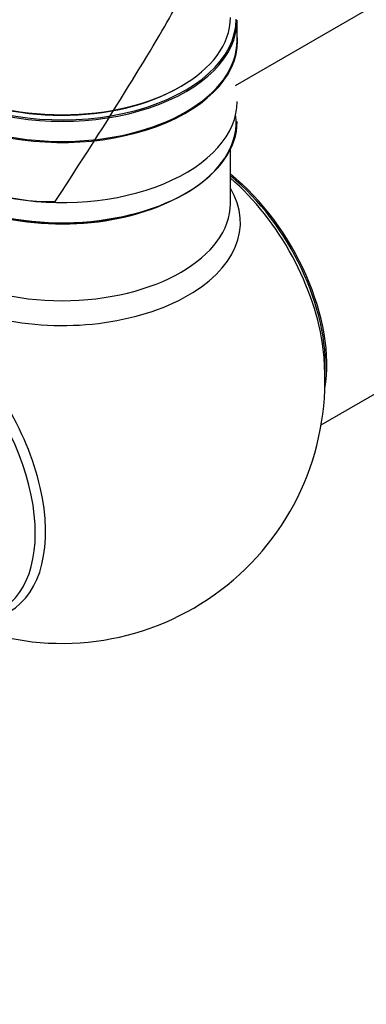
# Model space of a CAD drawing. Units: millimetres. Extents: x 0 to 1401, y 0 to 2546.
# Drawn here: x 540 to 573, y 83 to 176 of the extents above; entities that cross this region are included whole.
import ezdxf
from ezdxf import colors
from ezdxf.entities.mleader import LeaderData, LeaderLine
from ezdxf.math import Vec2, Vec3

# ---------------------------------------------------------------- set-up
doc = ezdxf.new("R2010")
doc.units = ezdxf.units.MM
doc.layers.add('DV7_Défaut', color=7, linetype='Continuous')
doc.layers.add('Défaut', color=7, linetype='Continuous')

# ---------------------------------------------------------------- blocks, each defined once
blk = doc.blocks.new('_DOT')
at = {"color": 0}
blk.add_line((0, 0), (-1, 0), dxfattribs=at)
at = {"color": 0, "const_width": 0.333}
blk.add_lwpolyline([(-0.1665, 0, 1), (0.1665, 0, 1)], format="xyb", close=True, dxfattribs=at)
blk = doc.blocks.new('SE6')
at = {"layer": 'DV7_Défaut', "color": 7, "linetype": 'Continuous'}
for p, q in [((614.75, 201.282), (560.884, 170.183)), ((561.082, 174.504), (561.082, 176.421)), ((569.068, 137.958), (630.75, 173.57)), ((560.432, 159.002), (560.432, 164.126))]:
    blk.add_line(p, q, dxfattribs=at)
blk.add_arc((544.432, 142.209), 25, 254.60424, 6.71627, dxfattribs=at)
for centre, major_axis, start_param, end_param in [((544.432, 176.502), (16.55, 0), 2.883065, 6.283185), ((544.432, 176.421), (-16.65, 0), 0, 3.141593), ((544.432, 176.666), (16, 0), 3.141593, 6.283185), ((544.432, 174.437), (-16.693, 0), 0, 3.213107), ((544.432, 174.504), (16.65, 0), 3.141593, 6.283185), ((544.432, 176.502), (-15.8, 0), 0.779089, 2.356194), ((544.432, 168.703), (-16.65, 0), 1.240522, 3.141593), ((544.432, 166.786), (16.65, 0), 3.277223, 6.283185), ((544.432, 166.704), (-16.55, 0), 0.136587, 3.217259), ((558.292, 150.211), (8, -13.856), 0.604275, 2.165833), ((558.221, 150.17), (-7.95, 13.77), 3.847235, 5.299803), ((557.691, 149.864), (-8.268, 14.321), 4.071867, 5.261099), ((544.432, 157.203), (-16.964, 0), 0, 3.480381), ((544.432, 166.296), (-16, 0), 0.884528, 2.264178), ((544.432, 159.002), (16, 0), 3.141593, 6.283185), ((531.174, 134.555), (8.268, -14.321), 0, 3.241324), ((530.573, 134.208), (8, -13.856), 0, 3.141593)]:
    blk.add_ellipse(centre, major_axis=major_axis, ratio=0.57735, start_param=start_param, end_param=end_param, dxfattribs=at)
blk.add_open_spline([(528.222, 177.757), (527.98, 177.459), (527.309, 176.549), (526.459, 174.894), (525.909, 172.722), (525.907, 170.472), (526.471, 168.271), (527.53, 166.25), (529.044, 164.422), (531.009, 162.796), (533.404, 161.41), (536.176, 160.31), (539.185, 159.564), (541.835, 159.184), (543.281, 159.182), (543.79, 159.183)], degree=3, knots=[0, 0, 0, 0, 0.039733, 0.118001, 0.193818, 0.274675, 0.353388, 0.431853, 0.512773, 0.597807, 0.686843, 0.778141, 0.869659, 0.960809, 1, 1, 1, 1], dxfattribs=at)
blk.add_open_spline([(543.79, 159.183), (549.705, 168.297), (553.58, 174.58), (555.416, 178.033)], degree=3, dxfattribs=at)

msp = doc.modelspace()

# ---------------------------------------------------------------- block references
at = {"layer": 'Défaut'}
msp.add_blockref('SE6', (0, 0), dxfattribs=at)

# ---------------------------------------------------------------- leaders
at = {"layer": 'Défaut', "color": 7, "linetype": 'Continuous'}
ml = msp.add_multileader_mtext('Standard', dxfattribs=at)
ml.set_content('{\\pxsm0.9;\\fSolid Edge ISO|b1||i0||c0|p34;\\W1.;11/09/2019\\P}', color=256)
ml.set_leader_properties()
ml.set_arrow_properties(name='DOT')
ml.build(insert=Vec2(0, 0))
ml.multileader.update_dxf_attribs({"leader_type": 0, "dogleg_length": 0, "arrow_head_size": 12})
ctx = ml.context
ctx.base_point, ctx.char_height, ctx.arrow_head_size, ctx.landing_gap_size = Vec3(1075.218, 2538.957), 12, 12, 4.2
notes = []
notes.append((ctx, [(0, (0, 0, 0), (0, 0), (1, 0), 1, [])]))
ctx.mtext.insert = Vec3(1077.218, 2545.077)
for ctx, leaders in notes:
    for number, flags, end, landing, length, lines in leaders:
        leader = LeaderData()
        leader.index, (leader.has_last_leader_line, leader.has_dogleg_vector, leader.attachment_direction) = number, flags
        leader.last_leader_point, leader.dogleg_vector, leader.dogleg_length = Vec3(end), Vec3(landing), length
        for number, points, colour, breaks in lines:
            line = LeaderLine()
            line.index, line.vertices, line.color, line.breaks = number, Vec3.list(points), colors.encode_raw_color(colour), breaks
            leader.lines.append(line)
        ctx.leaders.append(leader)

doc.saveas('drawing.dxf')
